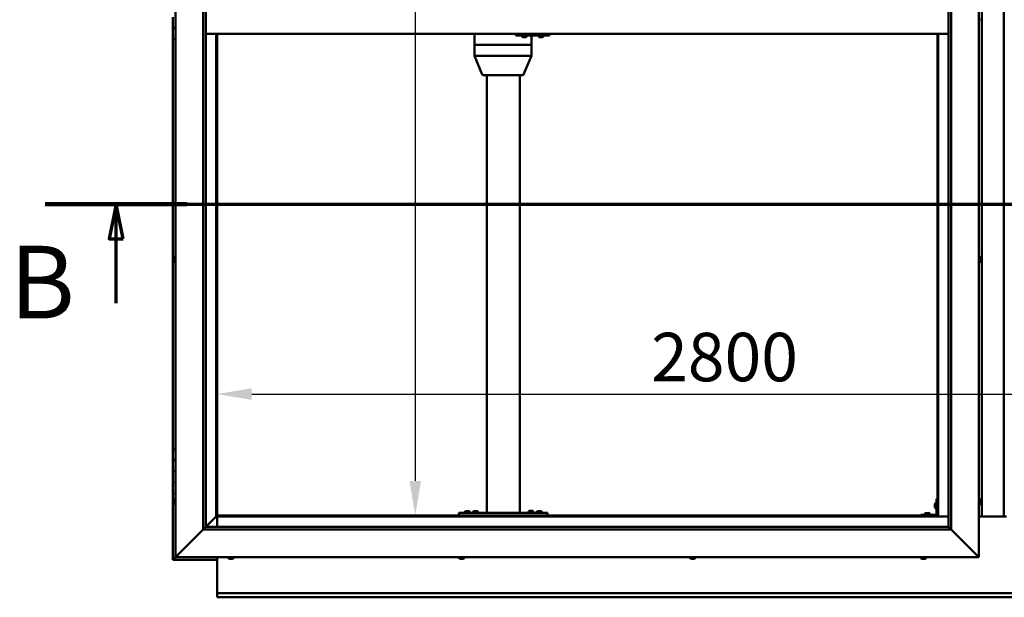
# Model space of a CAD drawing. Units: millimetres. Extents: x -6451 to 24622, y 2954 to 8837.
# Drawn here: x 4675 to 6452, y 3501 to 4543 of the extents above; entities that cross this region are included whole.
import ezdxf

# ---------------------------------------------------------------- set-up
doc = ezdxf.new("R2010")
doc.units = ezdxf.units.MM
doc.header["$LTSCALE"] = 25
doc.linetypes.add('CHAIN', pattern=[0.3543, 0.2362, -0.0295, 0.0591, -0.0295])
for name, color, linetype, lineweight in [('Dimension (ISO)', 7, 'Continuous', 25), ('Section Line (ISO)', 7, 'CHAIN', 70), ('Visible (ISO)', 7, 'Continuous', 50)]:
    doc.layers.add(name, color=color, linetype=linetype, lineweight=lineweight)
doc.styles.add('Label Text (ISO)', font='tahoma.ttf')
doc.styles.add('Note Text (ISO)', font='tahoma.ttf')
doc.dimstyles.new('Default (ISO)', dxfattribs={"dimscale": 25, "dimtxt": 3.5, "dimasz": 2.5, "dimexe": 3.175, "dimexo": 0, "dimgap": 0.762, "dimtad": 1, "dimrnd": 1e-08, "dimzin": 0, "dimtxsty": 'Note Text (ISO)', "dimcen": 0.09, "dimdle": 10, "dimclrd": 256, "dimclre": 256, "dimclrt": 256, "dimazin": 0, "dimtfac": 1.001486, "dimtmove": 0, "dimatfit": 3, "dimfxl": 1, "dimtolj": 1, "dimtzin": 0, "dimlwd": -1, "dimlwe": -1, "dimarcsym": 0})

# ---------------------------------------------------------------- blocks, each defined once
blk = doc.blocks.new('2dTransSection1')
at = {"layer": 'Section Line (ISO)', "linetype": 'CHAIN', "ltscale": 44.657696}
blk.add_line((188.847, 168.417), (325.647, 168.417), dxfattribs=at)
at = {"layer": 'Section Line (ISO)', "linetype": 'Continuous', "lineweight": 140}
blk.add_line((188.847, 168.417), (199.069, 168.417), dxfattribs=at)
at = {"layer": 'Section Line (ISO)', "linetype": 'Continuous'}
for p, q in [((193.958, 168.417), (193.458, 165.917)), ((193.958, 165.917), (193.958, 168.417)), ((194.458, 165.917), (193.958, 168.417)), ((193.458, 165.917), (194.458, 165.917)), ((193.958, 161.267), (193.958, 165.917))]:
    blk.add_line(p, q, dxfattribs=at)
at = {"layer": 'Section Line (ISO)', "linetype": 'Continuous', "flags": 128}
blk.add_lwpolyline([(194.458, 165.917), (193.958, 168.417), (193.458, 165.917), (194.458, 165.917)], dxfattribs=at)
at = {"layer": 'Section Line (ISO)'}
blk.add_solid([(194.458, 165.917), (193.958, 168.417), (193.458, 165.917), (194.458, 165.917)], dxfattribs=at)
at = {"layer": 'Section Line (ISO)', "insert": (186.275, 158.523), "char_height": 5.25, "attachment_point": 7, "style": 'Label Text (ISO)'}
blk.add_mtext('B', dxfattribs=at)
blk = doc.blocks.new('*D12')
at = {"layer": 'Defpoints', "color": 0, "transparency": 16777216}
for p in [(5402.6, 5448.2), (5388.9, 3648.2), (5402.6, 3648.2)]:
    blk.add_point(p, dxfattribs=at)
at = {"layer": 'Dimension (ISO)', "transparency": 16777216}
blk.add_line((5388.9, 5385.7), (5388.9, 3710.7), dxfattribs=at)
for points in [[(5378.5, 5385.7), (5399.3, 5385.7), (5388.9, 5448.2)], [(5378.5, 3710.7), (5399.3, 3710.7), (5388.9, 3648.2)]]:
    blk.add_solid(points, dxfattribs=at)
at = {"layer": 'Dimension (ISO)', "transparency": 16777216, "insert": (5278.4, 4902.2), "char_height": 87.5, "attachment_point": 1, "rotation": 90, "style": 'Note Text (ISO)'}
blk.add_mtext('\\A1;1800', dxfattribs=at)
blk = doc.blocks.new('*D14')
at = {"layer": 'Defpoints', "color": 0, "transparency": 16777216}
for p in [(5031.2, 4096.9), (7831.2, 4096.9), (7831.2, 3867.6)]:
    blk.add_point(p, dxfattribs=at)
at = {"layer": 'Dimension (ISO)', "transparency": 16777216}
blk.add_line((5093.7, 3867.6), (7768.7, 3867.6), dxfattribs=at)
for points in [[(5093.7, 3878.1), (5093.7, 3857.2), (5031.2, 3867.6)], [(7768.7, 3878.1), (7768.7, 3857.2), (7831.2, 3867.6)]]:
    blk.add_solid(points, dxfattribs=at)
at = {"layer": 'Dimension (ISO)', "transparency": 16777216, "insert": (5814.6, 3978.2), "char_height": 87.5, "attachment_point": 1, "style": 'Note Text (ISO)'}
blk.add_mtext('\\A1;2800', dxfattribs=at)

msp = doc.modelspace()

# ---------------------------------------------------------------- linework, layer by layer
at = {"layer": 'Visible (ISO)'}
for p, q in [((4956.2, 3573.2), (4956.2, 5523.2)), ((6406.2, 5523.2), (6406.2, 3573.2)), ((5006.2, 3623.2), (5006.2, 5473.2)), ((5011.2, 5473.2), (5011.2, 3628.2)), ((6351.2, 3628.2), (6351.2, 5468.2)), ((6356.2, 5473.2), (6356.2, 3623.2)), ((6411.2, 3646.7), (6411.2, 5449.7)), ((6451.2, 5449.7), (6451.2, 3646.7)), ((4951.2, 4548.2), (4951.2, 4528.2)), ((6408.1, 4543.5), (6406.2, 4543.5)), ((4951.2, 4528.2), (4956.2, 4528.2)), ((4951.2, 4508.2), (4951.2, 4528.2)), ((4956.2, 4528.2), (4951.2, 4528.2)), ((6351.2, 4518.2), (5011.2, 4518.2)), ((5029.7, 4518.2), (5029.7, 3646.7)), ((5031.2, 3648.2), (5031.2, 4518.2)), ((5495.9, 4518.2), (5495.9, 4498.2)), ((5570.6, 4518.2), (5570.6, 4515.2)), ((5570.6, 4515.2), (5630.6, 4515.2)), ((5581.1, 4513.3), (5581.1, 4515.2)), ((5590.6, 4513.3), (5590.6, 4515.2)), ((5598.4, 4515.2), (5598.4, 4498.2)), ((5611.1, 4513.3), (5611.1, 4515.2)), ((5620.6, 4513.3), (5620.6, 4515.2)), ((5630.6, 4518.2), (5630.6, 4515.2)), ((5630.6, 4515.2), (5630.9, 4515.2)), ((6331.2, 4518.2), (6331.2, 3648.2)), ((6332.7, 3646.7), (6332.7, 4518.2)), ((4951.2, 4508.2), (4951.2, 3768.2)), ((4951.2, 4508.2), (4956.2, 4508.2)), ((5496.1, 4498.2), (5495.9, 4498.2)), ((5495.9, 4498.2), (5496.1, 4498.2)), ((5495.9, 4498.2), (5495.9, 4478.1)), ((5496.1, 4498.2), (5555.9, 4498.2)), ((5496.1, 4498.2), (5555.9, 4498.2)), ((5558.5, 4498.2), (5555.9, 4498.2)), ((5555.9, 4498.2), (5558.5, 4498.2)), ((5558.5, 4498.2), (5597.1, 4498.2)), ((5558.5, 4498.2), (5597.1, 4498.2)), ((5583.8, 4512), (5583.6, 4512)), ((5583.8, 4512), (5583.9, 4512)), ((5584, 4512), (5583.9, 4512)), ((5585.5, 4512), (5584, 4512)), ((5585.5, 4512), (5585.7, 4512)), ((5587.6, 4512), (5586, 4512)), ((5587.7, 4512), (5587.6, 4512)), ((5587.7, 4512), (5587.8, 4512)), ((5588, 4512), (5587.8, 4512)), ((5598.4, 4498.2), (5597.1, 4498.2)), ((5597.1, 4498.2), (5598.4, 4498.2)), ((5598.4, 4498.2), (5598.4, 4478.1)), ((5613.8, 4512), (5613.6, 4512)), ((5613.8, 4512), (5613.9, 4512)), ((5614, 4512), (5613.9, 4512)), ((5615.5, 4512), (5614, 4512)), ((5615.5, 4512), (5615.7, 4512)), ((5617.6, 4512), (5615.9, 4512)), ((5617.7, 4512), (5617.6, 4512)), ((5617.7, 4512), (5617.8, 4512)), ((5618, 4512), (5617.8, 4512)), ((5495.9, 4478.1), (5509.8, 4444.4)), ((5496.1, 4478.2), (5555.9, 4478.2)), ((5558.5, 4478.2), (5597.1, 4478.2)), ((5598.4, 4478.1), (5584.5, 4444.4)), ((5511.7, 4443.2), (5563.2, 4443.2)), ((5517.8, 4443.2), (5517.8, 3653.2)), ((5563.2, 4443.2), (5582.6, 4443.2)), ((5577.8, 4443.2), (5577.8, 3653.2)), ((4952.9, 4112.9), (4952.9, 4112.8)), ((4952.9, 4112.9), (4952.9, 4112.9)), ((4952.9, 4111.5), (4952.9, 4112.8)), ((4952.9, 4111.1), (4952.9, 4111.5)), ((4952.9, 4109.3), (4952.9, 4111.1)), ((4952.9, 4109.2), (4952.9, 4109.3)), ((4952.9, 4109.1), (4952.9, 4109.2)), ((4952.9, 4109.2), (4952.9, 4109.2)), ((4952.9, 4109.1), (4952.9, 4109)), ((4952.9, 4108.5), (4952.9, 4109)), ((4954.3, 4115.5), (4956.2, 4115.5)), ((4954.3, 4106), (4956.2, 4106)), ((6408.1, 4115.5), (6406.2, 4115.5)), ((6408.1, 4106), (6406.2, 4106)), ((6409.4, 4112.9), (6409.4, 4112.7)), ((6409.4, 4112.5), (6409.4, 4112.7)), ((6409.4, 4112.5), (6409.4, 4110.8)), ((6409.4, 4112.5), (6409.4, 4112.5)), ((6409.4, 4110.4), (6409.4, 4110.6)), ((6409.4, 4110.4), (6409.4, 4108.9)), ((6409.4, 4108.9), (6409.4, 4108.8)), ((6409.4, 4108.7), (6409.4, 4108.8)), ((6409.4, 4108.7), (6409.4, 4108.5)), ((4956.2, 3768.2), (4951.2, 3768.2)), ((4951.2, 3768.2), (4951.2, 3748.2)), ((4951.2, 3748.2), (4951.2, 3748.2)), ((4951.2, 3748.2), (4956.2, 3748.2)), ((4951.2, 3728.2), (4951.2, 3748.2)), ((4956.2, 3748.2), (4951.2, 3748.2)), ((4956.2, 3728.2), (4951.2, 3728.2)), ((4951.2, 3728.2), (4956.2, 3728.2)), ((4951.2, 3728.2), (4951.2, 3708.2)), ((4951.2, 3708.2), (4951.2, 3708.2)), ((4951.2, 3708.2), (4956.2, 3708.2)), ((4951.2, 3688.2), (4951.2, 3708.2)), ((4956.2, 3708.2), (4951.2, 3708.2)), ((4951.2, 3688.2), (4951.2, 3568.2)), ((4951.2, 3688.2), (4956.2, 3688.2)), ((4952.9, 3675.3), (4952.9, 3675.4)), ((4952.9, 3675.3), (4952.9, 3675.1)), ((4952.9, 3673.7), (4952.9, 3675.1)), ((4952.9, 3673.4), (4952.9, 3673.7)), ((4952.9, 3673.4), (4952.9, 3673.3)), ((4952.9, 3671.6), (4952.9, 3673.3)), ((4952.9, 3671.4), (4952.9, 3671.6)), ((4952.9, 3671.4), (4952.9, 3671.3)), ((4952.9, 3671), (4952.9, 3671.3)), ((4954.3, 3678), (4956.2, 3678)), ((4954.3, 3668.5), (4956.2, 3668.5)), ((6326.4, 3668.2), (6326.4, 3668.4)), ((6326.4, 3668.2), (6326.4, 3668.1)), ((6326.4, 3668), (6326.4, 3668.1)), ((6326.4, 3666.4), (6326.4, 3668)), ((6326.4, 3664.4), (6326.4, 3666)), ((6326.4, 3664.3), (6326.4, 3664.4)), ((6326.4, 3664.3), (6326.4, 3664.2)), ((6326.4, 3664), (6326.4, 3664.2)), ((6327.8, 3671), (6329.7, 3671)), ((6327.8, 3661.5), (6329.7, 3661.5)), ((6329.7, 3678.2), (6329.7, 3651.2)), ((6329.7, 3678.2), (6331.2, 3678.2)), ((6408.1, 3678), (6406.2, 3678)), ((6408.1, 3668.5), (6406.2, 3668.5)), ((6409.4, 3675.4), (6409.4, 3674.5)), ((6409.4, 3674.5), (6409.4, 3674.5)), ((6409.4, 3674.1), (6409.4, 3672.3)), ((6409.4, 3672.3), (6409.4, 3672.3)), ((6409.4, 3671.9), (6409.4, 3671)), ((6409.4, 3671), (6409.4, 3671)), ((5029.6, 3646.6), (5011.2, 3628.2)), ((5011.2, 3628.2), (5029.6, 3646.6)), ((5029.7, 3646.7), (5029.6, 3646.6)), ((5029.6, 3646.6), (5029.7, 3646.7)), ((5031.2, 3648.2), (5029.7, 3646.7)), ((5029.7, 3646.7), (5031.2, 3648.2)), ((5029.7, 3646.7), (6332.7, 3646.7)), ((6331.2, 3648.2), (5031.2, 3648.2)), ((5031.2, 3646.7), (5031.2, 3628.2)), ((5467.8, 3653.2), (5467.8, 3648.2)), ((5467.8, 3653.2), (5627.8, 3653.2)), ((5467.8, 3648.2), (5627.8, 3648.2)), ((5478.1, 3655.1), (5478.1, 3653.2)), ((5480.4, 3648.2), (5480.4, 3648.2)), ((5480.6, 3656.4), (5481.6, 3656.4)), ((5481.9, 3656.4), (5483.7, 3656.4)), ((5484.1, 3656.4), (5485, 3656.4)), ((5485.2, 3648.2), (5485.2, 3648.2)), ((5487.6, 3655.1), (5487.6, 3653.2)), ((5493.1, 3655.1), (5493.1, 3653.2)), ((5495.4, 3648.2), (5495.4, 3648.2)), ((5495.6, 3656.4), (5496.6, 3656.4)), ((5496.9, 3656.4), (5498.7, 3656.4)), ((5499.1, 3656.4), (5500, 3656.4)), ((5500.2, 3648.2), (5500.2, 3648.2)), ((5502.6, 3655.1), (5502.6, 3653.2)), ((5519.8, 3653.2), (5575.8, 3653.2)), ((5593.1, 3655.3), (5593.1, 3653.4)), ((5593.1, 3653.4), (5602.6, 3653.4)), ((5595.4, 3648.2), (5595.4, 3648.2)), ((5595.6, 3656.6), (5596.6, 3656.6)), ((5596.9, 3656.6), (5598.7, 3656.6)), ((5599.1, 3656.6), (5600, 3656.6)), ((5600.2, 3648.2), (5600.2, 3648.2)), ((5602.6, 3655.3), (5602.6, 3653.4)), ((5608.1, 3655.1), (5608.1, 3653.2)), ((5610.4, 3648.2), (5610.4, 3648.2)), ((5610.6, 3656.4), (5611.6, 3656.4)), ((5611.9, 3656.4), (5613.7, 3656.4)), ((5614.1, 3656.4), (5615, 3656.4)), ((5615.2, 3648.2), (5615.2, 3648.2)), ((5617.6, 3655.1), (5617.6, 3653.2)), ((5627.8, 3653.2), (5627.8, 3648.2)), ((6328.2, 3649.7), (6301.2, 3649.7)), ((6301.2, 3648.2), (6301.2, 3649.7)), ((6301.2, 3648.2), (6328.2, 3648.2)), ((6308.4, 3651.6), (6308.4, 3649.7)), ((6310.8, 3648.2), (6310.8, 3648.2)), ((6311, 3652.9), (6311.9, 3652.9)), ((6312.3, 3652.9), (6314.1, 3652.9)), ((6314.5, 3652.9), (6315.4, 3652.9)), ((6315.6, 3648.2), (6315.6, 3648.2)), ((6317.9, 3651.6), (6317.9, 3649.7)), ((6332.7, 3646.7), (6331.2, 3648.2)), ((6331.2, 3648.2), (6332.7, 3646.7)), ((6351.2, 3646.7), (6332.7, 3646.7)), ((6456.2, 3646.7), (6406.2, 3646.7)), ((5011.1, 3628.1), (5006.2, 3623.2)), ((5011.2, 3628.2), (5011.1, 3628.1)), ((5011.2, 3628.2), (6351.2, 3628.2)), ((6351.2, 3628.2), (6351.3, 3628.1)), ((6351.3, 3628.1), (6356.2, 3623.2)), ((5006.2, 3623.2), (4958.7, 3575.7)), ((4958.7, 3575.7), (5006.2, 3623.2)), ((6356.2, 3623.2), (5006.2, 3623.2)), ((6403.7, 3575.7), (6356.2, 3623.2)), ((6356.2, 3623.2), (6403.7, 3575.7)), ((4956.2, 3573.2), (4952.8, 3569.8)), ((4952.8, 3569.8), (4956.2, 3573.2)), ((4956.2, 3573.2), (4958.7, 3575.7)), ((4958.7, 3575.7), (4956.2, 3573.2)), ((6406.2, 3573.2), (4956.2, 3573.2)), ((5031.2, 3573.2), (5031.2, 3510.2)), ((5051.4, 3571.3), (5051.4, 3573.2)), ((5060.9, 3571.3), (5060.9, 3573.2)), ((5468.1, 3571.3), (5468.1, 3573.2)), ((5477.6, 3571.3), (5477.6, 3573.2)), ((5884.8, 3571.3), (5884.8, 3573.2)), ((5894.3, 3571.3), (5894.3, 3573.2)), ((6301.4, 3571.3), (6301.4, 3573.2)), ((6310.9, 3571.3), (6310.9, 3573.2)), ((6403.7, 3575.7), (6406.2, 3573.2)), ((6406.2, 3573.2), (6403.7, 3575.7)), ((4951.2, 3568.2), (4952.8, 3569.8)), ((4951.2, 3568.2), (4952.8, 3569.8)), ((4952.8, 3569.8), (4951.2, 3568.2)), ((4951.2, 3568.2), (4951.2, 3568.2)), ((4951.2, 3568.2), (4951.2, 3568.2)), ((4951.2, 3568.2), (5031.2, 3568.2)), ((4951.2, 3568.2), (4951.2, 3568.2)), ((5054.6, 3570), (5054, 3570)), ((5054.6, 3570), (5054.6, 3570)), ((5054.7, 3570), (5054.6, 3570)), ((5055, 3570), (5054.7, 3570)), ((5054.7, 3570), (5054.7, 3570)), ((5056.8, 3570), (5055, 3570)), ((5057, 3570), (5056.8, 3570)), ((5057, 3570), (5057.2, 3570)), ((5058.3, 3570), (5057.2, 3570)), ((5058.3, 3570), (5058.4, 3570)), ((5058.4, 3570), (5058.4, 3570)), ((5471, 3570), (5470.6, 3570)), ((5471, 3570), (5471.1, 3570)), ((5471.2, 3570), (5471.1, 3570)), ((5471.3, 3570), (5471.2, 3570)), ((5471.2, 3570), (5471.2, 3570)), ((5473, 3570), (5471.3, 3570)), ((5473.4, 3570), (5473, 3570)), ((5474.8, 3570), (5473.4, 3570)), ((5474.8, 3570), (5475, 3570)), ((5475, 3570), (5475, 3570)), ((5887.3, 3570), (5887.4, 3570)), ((5887.3, 3570), (5887.3, 3570)), ((5888.5, 3570), (5887.4, 3570)), ((5888.5, 3570), (5888.7, 3570)), ((5888.9, 3570), (5888.7, 3570)), ((5890.7, 3570), (5888.9, 3570)), ((5890.9, 3570), (5890.7, 3570)), ((5891, 3570), (5890.9, 3570)), ((5890.9, 3570), (5890.9, 3570)), ((5891.7, 3570), (5891, 3570)), ((5891, 3570), (5891, 3570)), ((6304.1, 3570), (6304, 3570)), ((6304.1, 3570), (6304.3, 3570)), ((6305.9, 3570), (6304.3, 3570)), ((6304.3, 3570), (6304.3, 3570)), ((6305.9, 3570), (6306, 3570)), ((6307.9, 3570), (6306.3, 3570)), ((6308, 3570), (6307.9, 3570)), ((6308, 3570), (6308.1, 3570)), ((6308.4, 3570), (6308.1, 3570)), ((5031.2, 3510.2), (5031.2, 3508.2)), ((5031.2, 3508.2), (7831.2, 3508.2)), ((5031.2, 3508.2), (5031.2, 3501.7)), ((5031.2, 3500.7), (5031.2, 3501.7)), ((7831.2, 3500.7), (5031.2, 3500.7))]:
    msp.add_line(p, q, dxfattribs=at)
for centre, radius, start, end in [((6408.1, 4543.7), 0.2, 270, 324.3147), ((5581.3, 4513.3), 0.2, 180, 234.3147), ((5585.8, 4519.7), 8, 234.3147, 253.9923), ((5585.8, 4519.7), 8, 286.0077, 305.6853), ((5590.4, 4513.3), 0.2, 305.6853, 0), ((5611.3, 4513.3), 0.2, 180, 234.3147), ((5615.8, 4519.7), 8, 234.3147, 253.9923), ((5615.8, 4519.7), 8, 286.0077, 305.6853), ((5620.4, 4513.3), 0.2, 305.6853, 0), ((5511.7, 4445.2), 2, 202.395, 270), ((5582.6, 4445.2), 2, 270, 337.605), ((4960.6, 4110.7), 8, 144.3147, 163.9923), ((4960.6, 4110.7), 8, 196.0077, 215.6853), ((4954.3, 4115.3), 0.2, 90, 144.3147), ((4954.3, 4106.2), 0.2, 215.6853, 270), ((6408.1, 4115.3), 0.2, 35.6853, 90), ((6408.1, 4106.2), 0.2, 270, 324.3147), ((6401.7, 4110.7), 8, 16.0077, 35.6853), ((6401.7, 4110.7), 8, 324.3147, 343.9923), ((4960.6, 3673.2), 8, 144.3147, 163.9923), ((4960.6, 3673.2), 8, 196.0077, 215.6853), ((4954.3, 3677.8), 0.2, 90, 144.3147), ((4954.3, 3668.7), 0.2, 215.6853, 270), ((6334.1, 3666.2), 8, 144.3147, 163.9923), ((6334.1, 3666.2), 8, 196.0077, 215.6853), ((6327.8, 3670.8), 0.2, 90, 144.3147), ((6327.8, 3661.7), 0.2, 215.6853, 270), ((6408.1, 3677.8), 0.2, 35.6853, 90), ((6408.1, 3668.7), 0.2, 270, 324.3147), ((6401.7, 3673.2), 8, 16.3341, 35.6853), ((6401.7, 3673.2), 8, 324.3147, 343.6659), ((5478.3, 3655.1), 0.2, 125.6853, 180), ((5482.8, 3648.8), 8, 106.3348, 125.6853), ((5482.8, 3648.8), 8, 54.3147, 73.6652), ((5487.4, 3655.1), 0.2, 0, 54.3147), ((5493.3, 3655.1), 0.2, 125.6853, 180), ((5497.8, 3648.8), 8, 106.3348, 125.6853), ((5497.8, 3648.8), 8, 54.3147, 73.6652), ((5502.4, 3655.1), 0.2, 0, 54.3147), ((5593.3, 3655.3), 0.2, 125.6853, 180), ((5597.8, 3649), 8, 106.3348, 125.6853), ((5595.2, 3653.2), 0.2, 0, 90), ((5597.8, 3649), 8, 54.3147, 73.6652), ((5600.4, 3653.2), 0.2, 90, 180), ((5602.4, 3655.3), 0.2, 0, 54.3147), ((5608.3, 3655.1), 0.2, 125.6853, 180), ((5612.8, 3648.8), 8, 106.3348, 125.6853), ((5612.8, 3648.8), 8, 54.3147, 73.6652), ((5617.4, 3655.1), 0.2, 0, 54.3147), ((6308.6, 3651.6), 0.2, 125.6853, 180), ((6313.2, 3645.3), 8, 106.3348, 125.6853), ((6313.2, 3645.3), 8, 54.3147, 73.6652), ((6317.7, 3651.6), 0.2, 0, 54.3147), ((6328.2, 3651.2), 3, 270, 0), ((6328.2, 3651.2), 1.5, 270, 0), ((5051.6, 3571.3), 0.2, 180, 234.3147), ((5056.2, 3577.7), 8, 234.3147, 253.9923), ((5056.2, 3577.7), 8, 286.0077, 305.6853), ((5060.7, 3571.3), 0.2, 305.6853, 0), ((5468.3, 3571.3), 0.2, 180, 234.3147), ((5472.8, 3577.7), 8, 234.3147, 253.9923), ((5472.8, 3577.7), 8, 286.0077, 305.6853), ((5477.4, 3571.3), 0.2, 305.6853, 0), ((5885, 3571.3), 0.2, 180, 234.3147), ((5889.5, 3577.7), 8, 234.3147, 253.9923), ((5889.5, 3577.7), 8, 286.0077, 305.6853), ((5894.1, 3571.3), 0.2, 305.6853, 0), ((6301.6, 3571.3), 0.2, 180, 234.3147), ((6306.2, 3577.7), 8, 234.3147, 253.9923), ((6306.2, 3577.7), 8, 286.0077, 305.6853), ((6310.7, 3571.3), 0.2, 305.6853, 0)]:
    msp.add_arc(centre, radius, start, end, dxfattribs=at)
for centre, major_axis, ratio, start_param, end_param in [((5630.9, 4521.2), (0, -6), 0.012826, 0, 1.047198), ((5497.9, 4478.5), (2, 0.4), 0.076559, 2.770224, 3.156747), ((5497.9, 4471.8), (-1.87, 6.36), 0.113138, 6.250003, 6.295011), ((5557.7, 4471.8), (-1.87, 6.36), 0.113138, 6.204994, 6.250003), ((5557.7, 4478.5), (-2, -0.17), 0.195469, 0.430064, 1.910843), ((5557.7, 4471.8), (0.85, 6.36), 0.284653, 0.038056, 0.083065), ((5596.4, 4471.8), (0.85, 6.36), 0.284653, 6.276233, 6.321242), ((5596.4, 4478.5), (2, -0.4), 0.076559, 5.173775, 6.29834)]:
    msp.add_ellipse(centre, major_axis=major_axis, ratio=ratio, start_param=start_param, end_param=end_param, dxfattribs=at)
for points, knots in [([(5583.8, 4512), (5583.8, 4512), (5583.8, 4512), (5583.8, 4512), (5583.9, 4512), (5583.9, 4512), (5583.9, 4512), (5584, 4512)], [0.17438702, 0.17438702, 0.17438702, 0.17438702, 0.18896797, 0.18896797, 0.20586323, 0.20586323, 0.21737851, 0.21737851, 0.21737851, 0.21737851]), ([(5585.5, 4512), (5585.6, 4512), (5585.6, 4512), (5585.7, 4512), (5585.8, 4512), (5585.9, 4512), (5585.9, 4512), (5586, 4512)], [0.17438702, 0.17438702, 0.17438702, 0.17438702, 0.18896797, 0.18896797, 0.20586323, 0.20586323, 0.21737851, 0.21737851, 0.21737851, 0.21737851]), ([(5585.8, 4512), (5585.8, 4512), (5585.8, 4512), (5585.8, 4512), (5585.7, 4512), (5585.7, 4512)], [0.2032383, 0.2032383, 0.2032383, 0.2032383, 0.20586323, 0.20586323, 0.21737852, 0.21737852, 0.21737852, 0.21737852]), ([(5587.6, 4512), (5587.6, 4512), (5587.6, 4512), (5587.7, 4512), (5587.8, 4512), (5587.8, 4512), (5587.8, 4512), (5587.8, 4512)], [0.17438702, 0.17438702, 0.17438702, 0.17438702, 0.18896797, 0.18896797, 0.20586323, 0.20586323, 0.21737852, 0.21737852, 0.21737852, 0.21737852]), ([(5613.8, 4512), (5613.8, 4512), (5613.8, 4512), (5613.8, 4512), (5613.8, 4512), (5613.9, 4512), (5613.9, 4512), (5614, 4512)], [0.17438702, 0.17438702, 0.17438702, 0.17438702, 0.18896797, 0.18896797, 0.20586323, 0.20586323, 0.21737851, 0.21737851, 0.21737851, 0.21737851]), ([(5615.5, 4512), (5615.5, 4512), (5615.6, 4512), (5615.7, 4512), (5615.8, 4512), (5615.9, 4512), (5615.9, 4512), (5615.9, 4512)], [0.17438702, 0.17438702, 0.17438702, 0.17438702, 0.18896797, 0.18896797, 0.20586323, 0.20586323, 0.21737851, 0.21737851, 0.21737851, 0.21737851]), ([(5615.8, 4512), (5615.8, 4512), (5615.8, 4512), (5615.8, 4512), (5615.7, 4512), (5615.7, 4512)], [0.20493534, 0.20493534, 0.20493534, 0.20493534, 0.20586323, 0.20586323, 0.21737852, 0.21737852, 0.21737852, 0.21737852]), ([(5617.6, 4512), (5617.6, 4512), (5617.6, 4512), (5617.7, 4512), (5617.7, 4512), (5617.8, 4512), (5617.8, 4512), (5617.8, 4512)], [0.17438702, 0.17438702, 0.17438702, 0.17438702, 0.18896797, 0.18896797, 0.20586323, 0.20586323, 0.21737852, 0.21737852, 0.21737852, 0.21737852]), ([(4952.9, 4112.9), (4952.9, 4112.9), (4952.9, 4112.9), (4952.9, 4112.9), (4952.9, 4112.9), (4952.9, 4112.8), (4952.9, 4112.8), (4952.9, 4112.8)], [0.17438702, 0.17438702, 0.17438702, 0.17438702, 0.18896797, 0.18896797, 0.20586323, 0.20586323, 0.21737851, 0.21737851, 0.21737851, 0.21737851]), ([(4952.9, 4111.5), (4952.9, 4111.5), (4952.9, 4111.4), (4952.9, 4111.3), (4952.9, 4111.3), (4952.9, 4111.2), (4952.9, 4111.1), (4952.9, 4111.1)], [0.17438702, 0.17438702, 0.17438702, 0.17438702, 0.18896797, 0.18896797, 0.20586323, 0.20586323, 0.21737851, 0.21737851, 0.21737851, 0.21737851]), ([(4952.9, 4109.3), (4952.9, 4109.3), (4952.9, 4109.2), (4952.9, 4109.1), (4952.9, 4109.1), (4952.9, 4109), (4952.9, 4109), (4952.9, 4109)], [0.17438702, 0.17438702, 0.17438702, 0.17438702, 0.18896797, 0.18896797, 0.20586323, 0.20586323, 0.21737852, 0.21737852, 0.21737852, 0.21737852]), ([(6409.4, 4112.5), (6409.4, 4112.5), (6409.4, 4112.5), (6409.4, 4112.6), (6409.4, 4112.6), (6409.4, 4112.7), (6409.4, 4112.7), (6409.4, 4112.7)], [0.17438702, 0.17438702, 0.17438702, 0.17438702, 0.18896797, 0.18896797, 0.20586323, 0.20586323, 0.21737852, 0.21737852, 0.21737852, 0.21737852]), ([(6409.4, 4110.4), (6409.4, 4110.5), (6409.4, 4110.5), (6409.4, 4110.6), (6409.4, 4110.7), (6409.4, 4110.8), (6409.4, 4110.8), (6409.4, 4110.8)], [0.17438702, 0.17438702, 0.17438702, 0.17438702, 0.18896797, 0.18896797, 0.20586323, 0.20586323, 0.21737851, 0.21737851, 0.21737851, 0.21737851]), ([(6409.4, 4110.7), (6409.4, 4110.7), (6409.4, 4110.7), (6409.4, 4110.6), (6409.4, 4110.6), (6409.4, 4110.6)], [0.2024822, 0.2024822, 0.2024822, 0.2024822, 0.20586323, 0.20586323, 0.21737852, 0.21737852, 0.21737852, 0.21737852]), ([(6409.4, 4108.7), (6409.4, 4108.7), (6409.4, 4108.7), (6409.4, 4108.7), (6409.4, 4108.7), (6409.4, 4108.8), (6409.4, 4108.8), (6409.4, 4108.9)], [0.17438702, 0.17438702, 0.17438702, 0.17438702, 0.18896797, 0.18896797, 0.20586323, 0.20586323, 0.21737851, 0.21737851, 0.21737851, 0.21737851]), ([(4952.9, 3675.3), (4952.9, 3675.3), (4952.9, 3675.3), (4952.9, 3675.3), (4952.9, 3675.3), (4952.9, 3675.2), (4952.9, 3675.2), (4952.9, 3675.1)], [0.17438702, 0.17438702, 0.17438702, 0.17438702, 0.18896797, 0.18896797, 0.20586323, 0.20586323, 0.21737851, 0.21737851, 0.21737851, 0.21737851]), ([(4952.9, 3673.7), (4952.9, 3673.6), (4952.9, 3673.6), (4952.9, 3673.5), (4952.9, 3673.4), (4952.9, 3673.3), (4952.9, 3673.3), (4952.9, 3673.3)], [0.17438702, 0.17438702, 0.17438702, 0.17438702, 0.18896797, 0.18896797, 0.20586323, 0.20586323, 0.21737851, 0.21737851, 0.21737851, 0.21737851]), ([(4952.9, 3671.6), (4952.9, 3671.5), (4952.9, 3671.5), (4952.9, 3671.4), (4952.9, 3671.4), (4952.9, 3671.3), (4952.9, 3671.3), (4952.9, 3671.3)], [0.17438702, 0.17438702, 0.17438702, 0.17438702, 0.18896797, 0.18896797, 0.20586323, 0.20586323, 0.21737852, 0.21737852, 0.21737852, 0.21737852]), ([(6326.4, 3668.2), (6326.4, 3668.2), (6326.4, 3668.2), (6326.4, 3668.2), (6326.4, 3668.1), (6326.4, 3668.1), (6326.4, 3668), (6326.4, 3668)], [0.17438702, 0.17438702, 0.17438702, 0.17438702, 0.18896797, 0.18896797, 0.20586323, 0.20586323, 0.21737852, 0.21737852, 0.21737852, 0.21737852]), ([(6326.4, 3666.4), (6326.4, 3666.4), (6326.4, 3666.3), (6326.4, 3666.2), (6326.4, 3666.2), (6326.4, 3666.1), (6326.4, 3666), (6326.4, 3666)], [0.17438702, 0.17438702, 0.17438702, 0.17438702, 0.18896797, 0.18896797, 0.20586323, 0.20586323, 0.21737852, 0.21737852, 0.21737852, 0.21737852]), ([(6326.4, 3664.4), (6326.4, 3664.4), (6326.4, 3664.3), (6326.4, 3664.3), (6326.4, 3664.2), (6326.4, 3664.2), (6326.4, 3664.2), (6326.4, 3664.2)], [0.17438702, 0.17438702, 0.17438702, 0.17438702, 0.18896797, 0.18896797, 0.20586323, 0.20586323, 0.21737851, 0.21737851, 0.21737851, 0.21737851]), ([(6409.4, 3675.4), (6409.4, 3675.4), (6409.4, 3675.4), (6409.4, 3675.4), (6409.4, 3675.5), (6409.4, 3675.5)], [0.17438702, 0.17438702, 0.17438702, 0.17438702, 0.18896797, 0.18896797, 0.19470305, 0.19470305, 0.19470305, 0.19470305]), ([(6409.4, 3674.1), (6409.4, 3674.2), (6409.4, 3674.2), (6409.4, 3674.3), (6409.4, 3674.4), (6409.4, 3674.4), (6409.4, 3674.5), (6409.4, 3674.5)], [0.17438702, 0.17438702, 0.17438702, 0.17438702, 0.18896797, 0.18896797, 0.20586323, 0.20586323, 0.21737851, 0.21737851, 0.21737851, 0.21737851]), ([(6409.4, 3674.5), (6409.4, 3674.4), (6409.4, 3674.4), (6409.4, 3674.4), (6409.4, 3674.3), (6409.4, 3674.3)], [0.17438702, 0.17438702, 0.17438702, 0.17438702, 0.18896797, 0.18896797, 0.19470305, 0.19470305, 0.19470305, 0.19470305]), ([(6409.4, 3672.3), (6409.4, 3672.2), (6409.4, 3672.2), (6409.4, 3672.1), (6409.4, 3672.1), (6409.4, 3672.1)], [0.17438702, 0.17438702, 0.17438702, 0.17438702, 0.18896797, 0.18896797, 0.19470305, 0.19470305, 0.19470305, 0.19470305]), ([(6409.4, 3671.9), (6409.4, 3672), (6409.4, 3672), (6409.4, 3672.1), (6409.4, 3672.1), (6409.4, 3672.2), (6409.4, 3672.3), (6409.4, 3672.3)], [0.17438702, 0.17438702, 0.17438702, 0.17438702, 0.18896797, 0.18896797, 0.20586323, 0.20586323, 0.21737851, 0.21737851, 0.21737851, 0.21737851]), ([(6409.4, 3671), (6409.4, 3671), (6409.4, 3671), (6409.4, 3670.9), (6409.4, 3671), (6409.4, 3671), (6409.4, 3671), (6409.4, 3671)], [0.17438702, 0.17438702, 0.17438702, 0.17438702, 0.18896797, 0.18896797, 0.20586323, 0.20586323, 0.21737852, 0.21737852, 0.21737852, 0.21737852]), ([(5480.6, 3656.4), (5480.6, 3656.4), (5480.6, 3656.4), (5480.6, 3656.4), (5480.6, 3656.4), (5480.6, 3656.4)], [0.17438702, 0.17438702, 0.17438702, 0.17438702, 0.18896797, 0.18896797, 0.19569168, 0.19569168, 0.19569168, 0.19569168]), ([(5481.9, 3656.4), (5481.9, 3656.4), (5481.8, 3656.4), (5481.7, 3656.4), (5481.7, 3656.4), (5481.6, 3656.4), (5481.6, 3656.4), (5481.6, 3656.4)], [0.17438702, 0.17438702, 0.17438702, 0.17438702, 0.18896797, 0.18896797, 0.20586323, 0.20586323, 0.21737852, 0.21737852, 0.21737852, 0.21737852]), ([(5484.1, 3656.4), (5484.1, 3656.4), (5484.1, 3656.4), (5484, 3656.4), (5483.9, 3656.4), (5483.8, 3656.4), (5483.8, 3656.4), (5483.7, 3656.4)], [0.17438702, 0.17438702, 0.17438702, 0.17438702, 0.18896797, 0.18896797, 0.20586323, 0.20586323, 0.21737852, 0.21737852, 0.21737852, 0.21737852]), ([(5485.1, 3656.4), (5485.1, 3656.4), (5485.1, 3656.4), (5485.1, 3656.4), (5485.1, 3656.4), (5485, 3656.4)], [0.19569168, 0.19569168, 0.19569168, 0.19569168, 0.20586323, 0.20586323, 0.21737852, 0.21737852, 0.21737852, 0.21737852]), ([(5495.6, 3656.4), (5495.6, 3656.4), (5495.6, 3656.4), (5495.6, 3656.4), (5495.6, 3656.4), (5495.6, 3656.4)], [0.17438702, 0.17438702, 0.17438702, 0.17438702, 0.18896797, 0.18896797, 0.19569168, 0.19569168, 0.19569168, 0.19569168]), ([(5496.9, 3656.4), (5496.9, 3656.4), (5496.8, 3656.4), (5496.7, 3656.4), (5496.7, 3656.4), (5496.6, 3656.4), (5496.6, 3656.4), (5496.6, 3656.4)], [0.17438702, 0.17438702, 0.17438702, 0.17438702, 0.18896797, 0.18896797, 0.20586323, 0.20586323, 0.21737852, 0.21737852, 0.21737852, 0.21737852]), ([(5499.1, 3656.4), (5499.1, 3656.4), (5499.1, 3656.4), (5499, 3656.4), (5498.9, 3656.4), (5498.8, 3656.4), (5498.8, 3656.4), (5498.7, 3656.4)], [0.17438702, 0.17438702, 0.17438702, 0.17438702, 0.18896797, 0.18896797, 0.20586323, 0.20586323, 0.21737852, 0.21737852, 0.21737852, 0.21737852]), ([(5500.1, 3656.4), (5500.1, 3656.4), (5500.1, 3656.4), (5500.1, 3656.4), (5500.1, 3656.4), (5500, 3656.4)], [0.19569168, 0.19569168, 0.19569168, 0.19569168, 0.20586323, 0.20586323, 0.21737852, 0.21737852, 0.21737852, 0.21737852]), ([(5595.6, 3656.6), (5595.6, 3656.6), (5595.6, 3656.6), (5595.6, 3656.6), (5595.6, 3656.6), (5595.6, 3656.6)], [0.17438702, 0.17438702, 0.17438702, 0.17438702, 0.18896797, 0.18896797, 0.19569168, 0.19569168, 0.19569168, 0.19569168]), ([(5596.9, 3656.6), (5596.9, 3656.6), (5596.8, 3656.6), (5596.7, 3656.6), (5596.7, 3656.6), (5596.6, 3656.6), (5596.6, 3656.6), (5596.6, 3656.6)], [0.17438702, 0.17438702, 0.17438702, 0.17438702, 0.18896797, 0.18896797, 0.20586323, 0.20586323, 0.21737852, 0.21737852, 0.21737852, 0.21737852]), ([(5599.1, 3656.6), (5599.1, 3656.6), (5599.1, 3656.6), (5599, 3656.6), (5598.9, 3656.6), (5598.8, 3656.6), (5598.8, 3656.6), (5598.7, 3656.6)], [0.17438702, 0.17438702, 0.17438702, 0.17438702, 0.18896797, 0.18896797, 0.20586323, 0.20586323, 0.21737852, 0.21737852, 0.21737852, 0.21737852]), ([(5600.1, 3656.6), (5600.1, 3656.6), (5600.1, 3656.6), (5600.1, 3656.6), (5600.1, 3656.6), (5600, 3656.6)], [0.19569168, 0.19569168, 0.19569168, 0.19569168, 0.20586323, 0.20586323, 0.21737852, 0.21737852, 0.21737852, 0.21737852]), ([(5610.6, 3656.4), (5610.6, 3656.4), (5610.6, 3656.4), (5610.6, 3656.4), (5610.6, 3656.4), (5610.6, 3656.4)], [0.17438702, 0.17438702, 0.17438702, 0.17438702, 0.18896797, 0.18896797, 0.19569168, 0.19569168, 0.19569168, 0.19569168]), ([(5611.9, 3656.4), (5611.9, 3656.4), (5611.8, 3656.4), (5611.7, 3656.4), (5611.7, 3656.4), (5611.6, 3656.4), (5611.6, 3656.4), (5611.6, 3656.4)], [0.17438702, 0.17438702, 0.17438702, 0.17438702, 0.18896797, 0.18896797, 0.20586323, 0.20586323, 0.21737852, 0.21737852, 0.21737852, 0.21737852]), ([(5614.1, 3656.4), (5614.1, 3656.4), (5614.1, 3656.4), (5614, 3656.4), (5613.9, 3656.4), (5613.8, 3656.4), (5613.8, 3656.4), (5613.7, 3656.4)], [0.17438702, 0.17438702, 0.17438702, 0.17438702, 0.18896797, 0.18896797, 0.20586323, 0.20586323, 0.21737852, 0.21737852, 0.21737852, 0.21737852]), ([(5615.1, 3656.4), (5615.1, 3656.4), (5615.1, 3656.4), (5615.1, 3656.4), (5615.1, 3656.4), (5615, 3656.4)], [0.19569168, 0.19569168, 0.19569168, 0.19569168, 0.20586323, 0.20586323, 0.21737852, 0.21737852, 0.21737852, 0.21737852]), ([(6311, 3652.9), (6310.9, 3652.9), (6310.9, 3652.9), (6310.9, 3652.9), (6310.9, 3652.9), (6310.9, 3652.9)], [0.17438702, 0.17438702, 0.17438702, 0.17438702, 0.18896797, 0.18896797, 0.19569168, 0.19569168, 0.19569168, 0.19569168]), ([(6312.3, 3652.9), (6312.2, 3652.9), (6312.2, 3652.9), (6312.1, 3652.9), (6312, 3652.9), (6311.9, 3652.9), (6311.9, 3652.9), (6311.9, 3652.9)], [0.17438702, 0.17438702, 0.17438702, 0.17438702, 0.18896797, 0.18896797, 0.20586323, 0.20586323, 0.21737851, 0.21737851, 0.21737851, 0.21737851]), ([(6314.5, 3652.9), (6314.4, 3652.9), (6314.4, 3652.9), (6314.3, 3652.9), (6314.3, 3652.9), (6314.2, 3652.9), (6314.1, 3652.9), (6314.1, 3652.9)], [0.17438702, 0.17438702, 0.17438702, 0.17438702, 0.18896797, 0.18896797, 0.20586323, 0.20586323, 0.21737851, 0.21737851, 0.21737851, 0.21737851]), ([(6315.4, 3652.9), (6315.4, 3652.9), (6315.4, 3652.9), (6315.4, 3652.9), (6315.4, 3652.9), (6315.4, 3652.9)], [0.19569168, 0.19569168, 0.19569168, 0.19569168, 0.20586323, 0.20586323, 0.21737852, 0.21737852, 0.21737852, 0.21737852]), ([(5054.6, 3570), (5054.7, 3570), (5054.7, 3570), (5054.8, 3570), (5054.8, 3570), (5054.9, 3570), (5054.9, 3570), (5055, 3570)], [0.17438702, 0.17438702, 0.17438702, 0.17438702, 0.18896797, 0.18896797, 0.20586323, 0.20586323, 0.21737851, 0.21737851, 0.21737851, 0.21737851]), ([(5056.8, 3570), (5056.8, 3570), (5056.9, 3570), (5057, 3570), (5057, 3570), (5057.1, 3570), (5057.1, 3570), (5057.2, 3570)], [0.17438702, 0.17438702, 0.17438702, 0.17438702, 0.18896797, 0.18896797, 0.20586323, 0.20586323, 0.21737852, 0.21737852, 0.21737852, 0.21737852]), ([(5058.3, 3570), (5058.3, 3570), (5058.4, 3570), (5058.4, 3570), (5058.4, 3570), (5058.4, 3570), (5058.4, 3570), (5058.4, 3570)], [0.17438702, 0.17438702, 0.17438702, 0.17438702, 0.18896797, 0.18896797, 0.20586323, 0.20586323, 0.21737852, 0.21737852, 0.21737852, 0.21737852]), ([(5471, 3570), (5471, 3570), (5471, 3570), (5471.1, 3570), (5471.1, 3570), (5471.2, 3570), (5471.2, 3570), (5471.3, 3570)], [0.17438702, 0.17438702, 0.17438702, 0.17438702, 0.18896797, 0.18896797, 0.20586323, 0.20586323, 0.21737852, 0.21737852, 0.21737852, 0.21737852]), ([(5473, 3570), (5473, 3570), (5473.1, 3570), (5473.2, 3570), (5473.3, 3570), (5473.4, 3570), (5473.4, 3570), (5473.4, 3570)], [0.17438702, 0.17438702, 0.17438702, 0.17438702, 0.18896797, 0.18896797, 0.20586323, 0.20586323, 0.21737852, 0.21737852, 0.21737852, 0.21737852]), ([(5474.8, 3570), (5474.9, 3570), (5474.9, 3570), (5474.9, 3570), (5475, 3570), (5475, 3570), (5475, 3570), (5475, 3570)], [0.17438702, 0.17438702, 0.17438702, 0.17438702, 0.18896797, 0.18896797, 0.20586323, 0.20586323, 0.21737852, 0.21737852, 0.21737852, 0.21737852]), ([(5887.3, 3570), (5887.3, 3570), (5887.3, 3570), (5887.3, 3570), (5887.3, 3570), (5887.3, 3570), (5887.3, 3570), (5887.4, 3570)], [0.17438702, 0.17438702, 0.17438702, 0.17438702, 0.18896797, 0.18896797, 0.20586323, 0.20586323, 0.21737851, 0.21737851, 0.21737851, 0.21737851]), ([(5888.5, 3570), (5888.5, 3570), (5888.5, 3570), (5888.6, 3570), (5888.7, 3570), (5888.8, 3570), (5888.8, 3570), (5888.9, 3570)], [0.17438702, 0.17438702, 0.17438702, 0.17438702, 0.18896797, 0.18896797, 0.20586323, 0.20586323, 0.21737851, 0.21737851, 0.21737851, 0.21737851]), ([(5890.7, 3570), (5890.7, 3570), (5890.8, 3570), (5890.9, 3570), (5890.9, 3570), (5891, 3570), (5891, 3570), (5891, 3570)], [0.17438702, 0.17438702, 0.17438702, 0.17438702, 0.18896797, 0.18896797, 0.20586323, 0.20586323, 0.21737852, 0.21737852, 0.21737852, 0.21737852]), ([(6304.1, 3570), (6304.1, 3570), (6304.1, 3570), (6304.2, 3570), (6304.2, 3570), (6304.3, 3570), (6304.3, 3570), (6304.3, 3570)], [0.17438702, 0.17438702, 0.17438702, 0.17438702, 0.18896797, 0.18896797, 0.20586323, 0.20586323, 0.21737852, 0.21737852, 0.21737852, 0.21737852]), ([(6305.9, 3570), (6305.9, 3570), (6306, 3570), (6306.1, 3570), (6306.1, 3570), (6306.2, 3570), (6306.3, 3570), (6306.3, 3570)], [0.17438702, 0.17438702, 0.17438702, 0.17438702, 0.18896797, 0.18896797, 0.20586323, 0.20586323, 0.21737851, 0.21737851, 0.21737851, 0.21737851]), ([(6306.2, 3570), (6306.2, 3570), (6306.2, 3570), (6306.1, 3570), (6306.1, 3570), (6306, 3570)], [0.20488997, 0.20488997, 0.20488997, 0.20488997, 0.20586323, 0.20586323, 0.21737852, 0.21737852, 0.21737852, 0.21737852]), ([(6307.9, 3570), (6308, 3570), (6308, 3570), (6308.1, 3570), (6308.1, 3570), (6308.1, 3570), (6308.1, 3570), (6308.1, 3570)], [0.17438702, 0.17438702, 0.17438702, 0.17438702, 0.18896797, 0.18896797, 0.20586323, 0.20586323, 0.21737851, 0.21737851, 0.21737851, 0.21737851])]:
    msp.add_open_spline(points, degree=3, knots=knots, dxfattribs=at)

# ---------------------------------------------------------------- block references
at = {"layer": 'Section Line (ISO)', "xscale": 25, "yscale": 25, "zscale": 25}
msp.add_blockref('2dTransSection1', (0, 0), dxfattribs=at)

# ---------------------------------------------------------------- dimensions: what is measured, and where the dimension line sits
at = {"layer": 'Dimension (ISO)'}
dim = msp.add_linear_dim(base=(5388.9, 3648.2), p1=(5402.6, 5448.2), p2=(5402.6, 3648.2), angle=270, dimstyle='Default (ISO)', override={"dimgap": 0.762, "dimdec": 0, "dimse1": 1, "dimse2": 1, "dimtol": 0, "dimlim": 0, "dimtp": 0, "dimtm": 0, "dimtdec": 2, "dimtofl": 0, "dimatfit": 1}, dxfattribs=at)
dim.commit()
dim.dimension.update_dxf_attribs({"geometry": '*D12', "text_midpoint": (5388.9, 5024.6), "dimtype": 160})
dim = msp.add_linear_dim(base=(7831.2, 3867.6), p1=(5031.2, 4096.9), p2=(7831.2, 4096.9), dimstyle='Default (ISO)', override={"dimgap": 0.762, "dimdec": 0, "dimse1": 1, "dimse2": 1, "dimtol": 0, "dimlim": 0, "dimtp": 0, "dimtm": 0, "dimtdec": 2, "dimtofl": 0, "dimatfit": 1}, dxfattribs=at)
dim.commit()
dim.dimension.update_dxf_attribs({"geometry": '*D14', "text_midpoint": (5940.4, 3867.6), "dimtype": 160})

doc.saveas('drawing.dxf')
